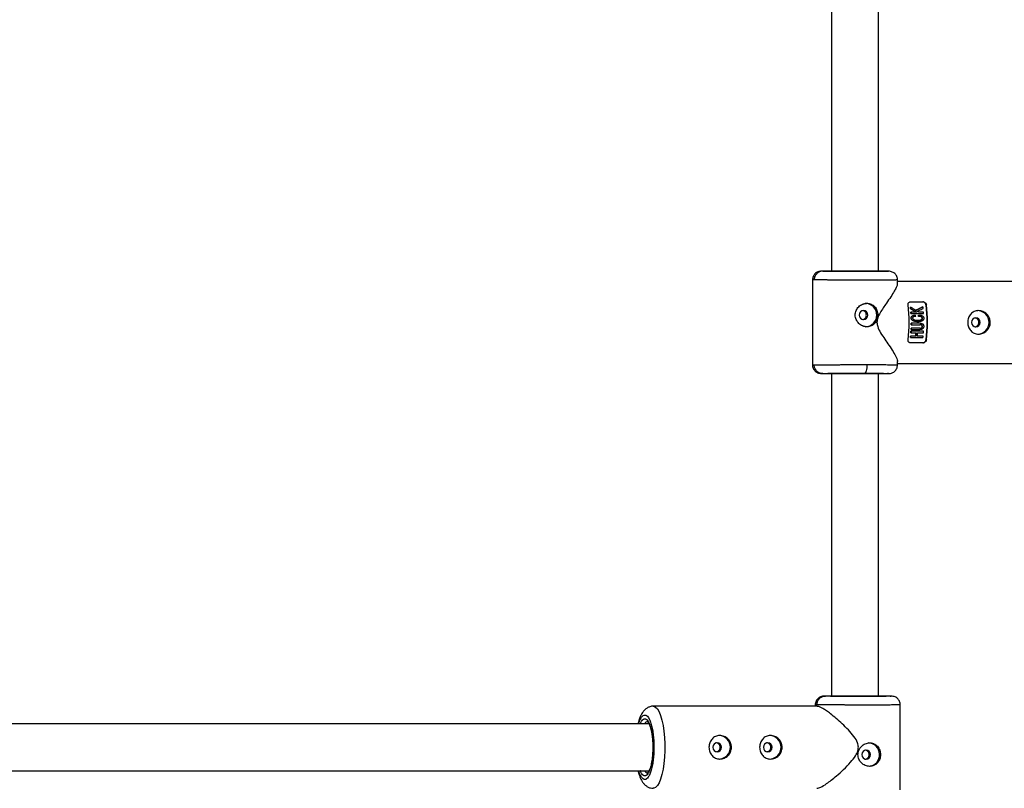
# Model space of a CAD drawing. Units: millimetres. Extents: x -3972 to 5262, y -5718 to 3703.
# Drawn here: x -1093 to -757, y -159 to 103 of the extents above; entities that cross this region are included whole.
import ezdxf

# ---------------------------------------------------------------- set-up
doc = ezdxf.new("R2010")
doc.units = ezdxf.units.MM

msp = doc.modelspace()

# ---------------------------------------------------------------- linework, layer by layer
at = {"color": 7, "linetype": 'Continuous', "lineweight": 25}
for p, q in [((-816.11, 122.52), (-816.11, 17.48)), ((-800.11, 17.45), (-800.11, 122.55)), ((-819.14, 17.5), (-817.37, 17.5)), ((-798.87, 17.46), (-799.09, 17.46)), ((-798.85, 17.5), (-797.07, 17.5)), ((-822.61, 14.48), (-822.61, -14.48)), ((-793.61, 13.31), (-793.61, 14.48)), ((-738.38, 14), (-793.61, 14)), ((-789.2, 7), (-784.88, 7)), ((-789.17, 5.19), (-789.23, 5.19)), ((-787.24, 3.46), (-789.17, 4.64)), ((-789.11, 4.64), (-789.17, 4.64)), ((-787.18, 3.46), (-789.07, 3.46)), ((-787.46, 4.1), (-785.01, 5.28)), ((-784.78, 3.46), (-786.36, 3.46)), ((-784.95, 5.28), (-785.01, 5.28)), ((-783.77, 6), (-783.9, 6)), ((-789.04, 2.99), (-784.75, 2.99)), ((-788.12, 2.41), (-788.19, 2.41)), ((-787.44, 2.47), (-787.5, 2.47)), ((-786.72, 0.23), (-786.66, 0.23)), ((-786.46, 2.49), (-786.4, 2.49)), ((-786.38, 2.02), (-786.44, 2.02)), ((-784.75, -3.05), (-789.04, -3.05)), ((-789.01, -2.46), (-785.95, -2.46)), ((-785.93, -1.98), (-788.99, -1.98)), ((-788.95, -0.79), (-788.95, -0.31)), ((-785.89, -0.31), (-788.95, -0.31)), ((-788.95, -0.79), (-785.9, -0.79)), ((-789.23, -5.18), (-784.94, -5.18)), ((-787.34, -4.71), (-789.18, -4.71)), ((-789.08, -3.53), (-787.23, -3.53)), ((-784.89, -4.71), (-786.87, -4.71)), ((-786.76, -3.53), (-784.78, -3.53)), ((-783.9, -6), (-783.77, -6)), ((-784.88, -7), (-789.2, -7)), ((-793.61, -14.48), (-793.61, -13.4)), ((-793.61, -14), (-738.38, -14)), ((-819.14, -17.5), (-817.42, -17.5)), ((-816.11, -17.48), (-816.11, -127.5)), ((-800.11, -127.56), (-800.11, -17.45)), ((-798.8, -17.5), (-797.07, -17.5)), ((-816.44, -127.5), (-818.22, -127.5)), ((-797.95, -127.54), (-798.16, -127.54)), ((-796.15, -127.5), (-797.92, -127.5)), ((-821.68, -130.52), (-821.68, -131)), ((-792.68, -159.48), (-792.68, -130.52)), ((-821.01, -131), (-876.91, -131)), ((-878.35, -137), (-1099.45, -137)), ((-1099.45, -153), (-878.36, -153))]:
    msp.add_line(p, q, dxfattribs=at)
at = {"color": 7, "linetype": 'Continuous', "lineweight": 25, "flags": 128}
for points in [[(-805.21, 4.05), (-805.78, 3.93), (-806.27, 3.6), (-806.59, 3.09), (-806.7, 2.5), (-806.59, 1.91), (-806.27, 1.4), (-805.78, 1.07), (-805.21, 0.95), (-804.64, 1.07), (-804.16, 1.4), (-803.84, 1.91), (-803.73, 2.5), (-803.84, 3.09), (-804.16, 3.6), (-804.64, 3.93), (-805.21, 4.05)], [(-786.72, 0.27), (-787.19, 0.25), (-787.93, 0.37), (-788.62, 0.72), (-788.83, 0.94), (-788.96, 1.23), (-788.99, 1.51), (-788.95, 1.77), (-788.82, 2), (-788.5, 2.27), (-788.09, 2.43), (-787.87, 2.47), (-787.5, 2.47), (-787.5, 2.47)], [(-786.76, 0.72), (-786.75, 0.72), (-785.9, 0.78), (-785.5, 0.93), (-785.31, 1.06), (-785.24, 1.14), (-785.2, 1.22), (-785.17, 1.33), (-785.17, 1.44), (-785.19, 1.55), (-785.24, 1.65), (-785.4, 1.8), (-785.59, 1.91), (-786.44, 2.02), (-786.44, 2.02)], [(-765.42, 0), (-765.54, 0.59), (-765.86, 1.1), (-766.34, 1.43), (-766.91, 1.55), (-767.48, 1.43), (-767.96, 1.1), (-768.28, 0.59), (-768.4, 0), (-768.28, -0.59), (-767.96, -1.1), (-767.48, -1.43), (-766.91, -1.55), (-766.34, -1.43), (-765.86, -1.1), (-765.54, -0.59), (-765.42, 0)], [(-804.03, -14.42), (-804.05, -15), (-804.1, -15.56), (-804.17, -16.08), (-804.28, -16.53), (-804.4, -16.91), (-804.55, -17.19), (-804.71, -17.36), (-804.87, -17.42)], [(-856.64, -145), (-856.53, -145.59), (-856.2, -146.09), (-855.72, -146.43), (-855.15, -146.55), (-854.58, -146.43), (-854.1, -146.09), (-853.78, -145.59), (-853.66, -145), (-853.78, -144.41), (-854.1, -143.9), (-854.58, -143.57), (-855.15, -143.45), (-855.72, -143.57), (-856.2, -143.9), (-856.53, -144.41), (-856.64, -145)], [(-839.36, -145), (-839.25, -145.59), (-838.93, -146.09), (-838.45, -146.43), (-837.88, -146.55), (-837.31, -146.43), (-836.83, -146.09), (-836.5, -145.59), (-836.39, -145), (-836.5, -144.41), (-836.83, -143.9), (-837.31, -143.57), (-837.88, -143.45), (-838.45, -143.57), (-838.93, -143.9), (-839.25, -144.41), (-839.36, -145)], [(-804.29, -149.05), (-803.72, -148.93), (-803.24, -148.59), (-802.91, -148.09), (-802.8, -147.5), (-802.91, -146.91), (-803.24, -146.4), (-803.72, -146.07), (-804.29, -145.95), (-804.86, -146.07), (-805.34, -146.4), (-805.66, -146.91), (-805.78, -147.5), (-805.66, -148.09), (-805.34, -148.59), (-804.86, -148.93), (-804.29, -149.05)]]:
    msp.add_lwpolyline(points, dxfattribs=at)
at = {"color": 8, "linetype": 'Continuous', "lineweight": 25, "flags": 128}
msp.add_lwpolyline([(-876.91, -131), (-876.75, -131.01), (-876.12, -131.28), (-875.51, -131.91), (-874.94, -132.87), (-874.42, -134.15), (-873.96, -135.71), (-873.58, -137.52), (-873.29, -139.51), (-873.09, -141.65), (-872.99, -143.87), (-872.99, -146.12), (-873.09, -148.35), (-873.29, -150.49), (-873.58, -152.48), (-873.96, -154.28), (-874.42, -155.84), (-874.94, -157.12), (-875.51, -158.09), (-876.12, -158.72), (-876.75, -158.99), (-876.92, -159)], dxfattribs=at)
at = {"color": 7, "linetype": 'Continuous', "lineweight": 25}
for centre, radius, start, end in [((0, 0), 3330, 58.29016, 192.43542), ((-804.65, 2.5), 4, 271.746, 88.254), ((-836.85, 0), 47.23, 352.7009, 7.2991), ((-828.88, 0.59), 39.91, 5.8174, 6.6221), ((-833.63, 0.17), 44.68, 3.6177, 4.228), ((-829.22, 0), 45.72, 352.4588, 7.5412), ((-830.61, 0), 47.23, 352.7009, 7.2991), ((-766.34, 0), 4, 271.746, 88.254), ((-832.95, 0.06), 46.56, 2.4142, 2.9991), ((-833.47, -0.18), 44.52, 355.6823, 356.2948), ((-835.56, -0.05), 46.61, 357.0436, 357.6279), ((-828.79, -0.6), 39.82, 353.3974, 354.0845), ((-829.53, -0.35), 42.35, 354.0932, 355.6912), ((-854.58, -145), 4, 271.7215, 88.2785), ((-837.31, -145), 4, 271.7215, 88.2785), ((-803.73, -147.5), 4.01, 275.743, 88.1833)]:
    msp.add_arc(centre, radius, start, end, dxfattribs=at)
at = {"color": 8, "linetype": 'Continuous', "lineweight": 25}
for centre, radius, start, end in [((-878.7, -137.46), 1.22, 94.623, 157.8792), ((-878.68, -152.52), 1.24, 202.7006, 262.4305)]:
    msp.add_arc(centre, radius, start, end, dxfattribs=at)
at = {"color": 7, "linetype": 'Continuous', "lineweight": 25}
for points, knots in [([(-819.15, 17.5), (-819.61, 17.47), (-820.28, 17.43), (-820.99, 17.16), (-821.43, 16.88), (-821.76, 16.57), (-821.98, 16.32), (-822.17, 16.04), (-822.38, 15.63), (-822.57, 15.1), (-822.6, 14.69), (-822.61, 14.48)], [0, 0, 0, 0, 0.347518, 0.497626, 0.616878, 0.667277, 0.714607, 0.760939, 0.807626, 0.903386, 1, 1, 1, 1]), ([(-819.14, 17.5), (-819.2, 17.5), (-819.31, 17.5), (-819.49, 17.48), (-819.67, 17.45), (-819.85, 17.41), (-820.04, 17.35), (-820.24, 17.28), (-820.43, 17.19), (-820.63, 17.08), (-820.82, 16.94), (-821.01, 16.79), (-821.21, 16.6), (-821.41, 16.36), (-821.6, 16.07), (-821.76, 15.77), (-821.88, 15.45), (-821.97, 15.13), (-822.02, 14.81), (-822.02, 14.6), (-822.02, 14.5)], [0, 0, 0, 0, 0.036535, 0.074888, 0.115082, 0.157126, 0.201012, 0.246712, 0.294177, 0.343331, 0.394074, 0.446277, 0.499783, 0.575065, 0.649826, 0.723565, 0.795823, 0.866195, 0.934343, 1, 1, 1, 1]), ([(-797.07, 17.5), (-796.65, 17.49), (-796.51, 17.48), (-796.83, 17.46), (-797.29, 17.45), (-798.73, 17.44), (-799.72, 17.43), (-802.06, 17.42), (-803.42, 17.42), (-806.32, 17.42), (-807.85, 17.42), (-810.84, 17.43), (-812.31, 17.44), (-814.95, 17.45), (-816.13, 17.46), (-818.02, 17.48), (-818.72, 17.49), (-819.14, 17.5)], [0, 0, 0, 0, 0.125, 0.125, 0.25, 0.25, 0.375, 0.375, 0.5, 0.5, 0.625, 0.625, 0.75, 0.75, 0.875, 0.875, 1, 1, 1, 1]), ([(-817.37, 17.5), (-817.01, 17.49), (-816.42, 17.48), (-814.83, 17.47), (-813.85, 17.46), (-811.63, 17.45), (-810.4, 17.44), (-807.89, 17.43), (-806.61, 17.43), (-805.4, 17.43)], [0, 0, 0, 0, 0.25, 0.25, 0.5, 0.5, 0.75, 0.75, 1, 1, 1, 1]), ([(-805.4, 17.43), (-804.84, 17.43), (-803.69, 17.43), (-802.12, 17.44), (-800.72, 17.44), (-799.66, 17.45), (-799.25, 17.46), (-799.09, 17.46)], [0, 0, 0, 0, 0.195817, 0.403374, 0.61957, 0.840358, 1, 1, 1, 1]), ([(-798.85, 17.5), (-799.04, 17.5), (-799.34, 17.49), (-799.89, 17.48), (-800.11, 17.48)], [0, 0, 0, 0, 0.606743, 1, 1, 1, 1]), ([(-793.61, 14.48), (-793.62, 14.67), (-793.64, 15.07), (-793.84, 15.68), (-794.16, 16.26), (-794.76, 16.9), (-795.68, 17.38), (-796.6, 17.46), (-797.07, 17.5)], [0, 0, 0, 0, 0.090345, 0.184027, 0.284748, 0.402983, 0.68912, 1, 1, 1, 1]), ([(-804.03, 14.42), (-804.15, 14.42), (-804.39, 14.42), (-804.75, 14.42), (-805.12, 14.42), (-805.49, 14.42), (-805.86, 14.42), (-806.24, 14.42), (-806.62, 14.42), (-807, 14.42), (-807.38, 14.42), (-807.76, 14.42), (-808.15, 14.42), (-808.54, 14.42), (-808.93, 14.42), (-809.32, 14.43), (-809.71, 14.43), (-810.1, 14.43), (-810.49, 14.43), (-810.88, 14.43), (-811.27, 14.43), (-811.66, 14.43), (-812.05, 14.43), (-812.44, 14.43), (-812.82, 14.43), (-813.2, 14.44), (-813.58, 14.44), (-813.96, 14.44), (-814.33, 14.44), (-814.7, 14.44), (-815.07, 14.44), (-815.44, 14.44), (-815.81, 14.45), (-816.2, 14.45), (-816.59, 14.45), (-816.99, 14.45), (-817.39, 14.46), (-817.8, 14.46), (-818.21, 14.46), (-818.62, 14.46), (-819.02, 14.47), (-819.42, 14.47), (-819.81, 14.47), (-820.19, 14.48), (-820.55, 14.48), (-820.9, 14.48), (-821.22, 14.49), (-821.52, 14.49), (-821.79, 14.5), (-821.95, 14.5), (-822.02, 14.5)], [0, 0, 0, 0, 0.0163296, 0.0327244, 0.0491843, 0.0657094, 0.0822996, 0.0989549, 0.1156754, 0.1324611, 0.1493119, 0.1662279, 0.183209, 0.2002552, 0.2173666, 0.2345431, 0.2517848, 0.2690917, 0.2864637, 0.3039008, 0.3214031, 0.3389706, 0.3566032, 0.3743009, 0.3920639, 0.4098919, 0.4277851, 0.4457435, 0.463767, 0.4818557, 0.5000095, 0.5183647, 0.5376044, 0.5577287, 0.5787374, 0.6006306, 0.6234083, 0.6470704, 0.6716171, 0.6970481, 0.7233636, 0.7505635, 0.7786478, 0.8076165, 0.8374695, 0.868207, 0.8998287, 0.9323348, 0.9657253, 1, 1, 1, 1]), ([(-793.7, 13.31), (-793.68, 13.17), (-793.63, 12.84), (-794.06, 11.87), (-794.77, 10.52), (-795.9, 8.73), (-797.56, 6.31), (-799.22, 3.94), (-800.38, 1.69), (-800.72, 0.03), (-800.37, -1.79), (-799.32, -3.71), (-797.94, -5.78), (-796.44, -7.93), (-795.05, -10.04), (-794.14, -11.67), (-793.68, -12.78), (-793.63, -13.19), (-793.61, -13.4)], [0, 0, 0, 0, 0.039975, 0.096137, 0.153912, 0.230675, 0.309604, 0.4151, 0.462178, 0.499645, 0.535, 0.59361, 0.663206, 0.734176, 0.817653, 0.904276, 0.952257, 1, 1, 1, 1]), ([(-790.01, 6), (-790.03, 6.13), (-790.02, 6.25), (-789.96, 6.49), (-789.92, 6.59), (-789.77, 6.78), (-789.68, 6.86), (-789.46, 6.97), (-789.33, 7), (-789.2, 7)], [0, 0, 0, 0, 0.25, 0.25, 0.5, 0.5, 0.75, 0.75, 1, 1, 1, 1]), ([(-783.9, 6), (-783.91, 6.13), (-783.95, 6.25), (-784.08, 6.48), (-784.16, 6.59), (-784.36, 6.78), (-784.48, 6.86), (-784.73, 6.97), (-784.87, 7), (-785.01, 7)], [0, 0, 0, 0, 0.25, 0.25, 0.5, 0.5, 0.75, 0.75, 1, 1, 1, 1]), ([(-784.88, 7), (-784.74, 7), (-784.61, 6.97), (-784.35, 6.86), (-784.23, 6.78), (-784.03, 6.59), (-783.95, 6.49), (-783.83, 6.25), (-783.79, 6.13), (-783.77, 6)], [0, 0, 0, 0, 0.25, 0.25, 0.5, 0.5, 0.75, 0.75, 1, 1, 1, 1]), ([(-804.03, -1.5), (-804.1, -1.5), (-804.22, -1.5), (-804.41, -1.48), (-804.6, -1.46), (-804.79, -1.42), (-804.98, -1.38), (-805.16, -1.33), (-805.35, -1.27), (-805.71, -1.12), (-806.23, -0.85), (-806.84, -0.35), (-807.35, 0.26), (-807.74, 0.95), (-807.98, 1.71), (-808.06, 2.5), (-807.98, 3.29), (-807.74, 4.04), (-807.36, 4.74), (-806.84, 5.34), (-806.23, 5.85), (-805.65, 6.16), (-805.17, 6.33), (-804.79, 6.43), (-804.41, 6.49), (-804.16, 6.5), (-804.03, 6.5)], [0, 0, 0, 0, 0.0157292, 0.0313576, 0.0469228, 0.0624627, 0.0780158, 0.0936201, 0.1093134, 0.125133, 0.1875061, 0.2500167, 0.3126861, 0.3749455, 0.4375708, 0.4998712, 0.562165, 0.6248299, 0.6871436, 0.7498766, 0.8124326, 0.8748592, 0.9063731, 0.9375317, 0.9686388, 1, 1, 1, 1]), ([(-805.44, 1), (-805.32, 1.01), (-805.02, 1.06), (-804.61, 1.38), (-804.3, 1.89), (-804.19, 2.5), (-804.3, 3.11), (-804.61, 3.62), (-805.02, 3.94), (-805.33, 3.99), (-805.44, 4)], [0, 0, 0, 0, 0.081885, 0.221258, 0.36061, 0.499969, 0.639237, 0.778471, 0.917666, 1, 1, 1, 1]), ([(-804.03, 6.5), (-803.78, 6.5), (-803.53, 6.47), (-803.05, 6.37), (-802.81, 6.29), (-802.36, 6.09), (-802.15, 5.97), (-801.75, 5.68), (-801.56, 5.51), (-801.23, 5.14), (-801.08, 4.94), (-800.82, 4.51), (-800.71, 4.28), (-800.53, 3.8), (-800.47, 3.54), (-800.38, 3.03), (-800.35, 2.77), (-800.35, 2.24), (-800.38, 1.98), (-800.47, 1.46), (-800.53, 1.21), (-800.71, 0.73), (-800.82, 0.49), (-801.08, 0.06), (-801.23, -0.14), (-801.56, -0.51), (-801.74, -0.68), (-802.14, -0.97), (-802.36, -1.09), (-802.8, -1.29), (-803.04, -1.37), (-803.53, -1.47), (-803.78, -1.5), (-804.03, -1.5)], [0, 0, 0, 0, 0.0625, 0.0625, 0.125, 0.125, 0.1875, 0.1875, 0.25, 0.25, 0.3125, 0.3125, 0.375, 0.375, 0.4375, 0.4375, 0.5, 0.5, 0.5625, 0.5625, 0.625, 0.625, 0.6875, 0.6875, 0.75, 0.75, 0.8125, 0.8125, 0.875, 0.875, 0.9375, 0.9375, 1, 1, 1, 1]), ([(-787.4, 4.1), (-787.56, 4.2), (-787.86, 4.38), (-788.31, 4.66), (-788.74, 4.93), (-789.03, 5.11), (-789.17, 5.19)], [0, 0, 0, 0, 0.259298, 0.512395, 0.759295, 1, 1, 1, 1]), ([(-789.11, 4.64), (-788.96, 4.54), (-788.65, 4.35), (-788.17, 4.06), (-787.68, 3.77), (-787.35, 3.56), (-787.18, 3.46)], [0, 0, 0, 0, 0.239114, 0.485484, 0.739112, 1, 1, 1, 1]), ([(-784.95, 5.28), (-785.14, 5.18), (-785.54, 4.99), (-786.14, 4.7), (-786.77, 4.4), (-787.19, 4.2), (-787.4, 4.1)], [0, 0, 0, 0, 0.239643, 0.486189, 0.73964, 1, 1, 1, 1]), ([(-786.91, 3.79), (-786.68, 3.9), (-786.22, 4.11), (-785.55, 4.43), (-785.11, 4.64), (-784.89, 4.74)], [0, 0, 0, 0, 0.343738, 0.677071, 1, 1, 1, 1]), ([(-769.67, 0), (-769.67, 0.27), (-769.64, 0.53), (-769.55, 1.04), (-769.49, 1.29), (-769.31, 1.78), (-769.2, 2.01), (-768.94, 2.44), (-768.79, 2.65), (-768.46, 3.01), (-768.28, 3.18), (-767.88, 3.47), (-767.67, 3.59), (-767.22, 3.79), (-766.98, 3.87), (-766.5, 3.97), (-766.25, 4), (-765.74, 4), (-765.49, 3.97), (-764.98, 3.87), (-764.74, 3.8), (-764.26, 3.59), (-764.02, 3.47), (-763.59, 3.18), (-763.38, 3.01), (-763.01, 2.65), (-762.84, 2.45), (-762.54, 2.01), (-762.41, 1.78), (-762.2, 1.3), (-762.13, 1.05), (-762.02, 0.53), (-761.99, 0.27), (-761.99, -0.27), (-762.02, -0.53), (-762.12, -1.04), (-762.2, -1.29), (-762.41, -1.78), (-762.54, -2.01), (-762.84, -2.44), (-763.01, -2.65), (-763.38, -3.01), (-763.58, -3.18), (-764.02, -3.47), (-764.25, -3.59), (-764.73, -3.79), (-764.98, -3.87), (-765.48, -3.97), (-765.74, -4), (-766.24, -4), (-766.49, -3.97), (-766.98, -3.87), (-767.21, -3.8), (-767.66, -3.59), (-767.88, -3.47), (-768.27, -3.18), (-768.46, -3.01), (-768.79, -2.65), (-768.94, -2.44), (-769.2, -2.01), (-769.31, -1.78), (-769.48, -1.3), (-769.55, -1.05), (-769.64, -0.53), (-769.67, -0.27), (-769.67, 0)], [0, 0, 0, 0, 0.03125, 0.03125, 0.0625, 0.0625, 0.09375, 0.09375, 0.125, 0.125, 0.15625, 0.15625, 0.1875, 0.1875, 0.21875, 0.21875, 0.25, 0.25, 0.28125, 0.28125, 0.3125, 0.3125, 0.34375, 0.34375, 0.375, 0.375, 0.40625, 0.40625, 0.4375, 0.4375, 0.46875, 0.46875, 0.5, 0.5, 0.53125, 0.53125, 0.5625, 0.5625, 0.59375, 0.59375, 0.625, 0.625, 0.65625, 0.65625, 0.6875, 0.6875, 0.71875, 0.71875, 0.75, 0.75, 0.78125, 0.78125, 0.8125, 0.8125, 0.84375, 0.84375, 0.875, 0.875, 0.90625, 0.90625, 0.9375, 0.9375, 0.96875, 0.96875, 1, 1, 1, 1]), ([(-786.4, 2.49), (-786.29, 2.49), (-786.09, 2.48), (-785.81, 2.45), (-785.52, 2.4), (-785.24, 2.29), (-785, 2.11), (-784.83, 1.94), (-784.71, 1.77), (-784.66, 1.58), (-784.64, 1.4), (-784.66, 1.22), (-784.71, 1.03), (-784.81, 0.85), (-784.98, 0.67), (-785.2, 0.51), (-785.47, 0.38), (-785.79, 0.29), (-786.19, 0.24), (-786.67, 0.23), (-787.15, 0.24), (-787.55, 0.29), (-787.91, 0.37), (-788.24, 0.5), (-788.53, 0.67), (-788.73, 0.86), (-788.87, 1.09), (-788.94, 1.37), (-788.93, 1.65), (-788.85, 1.87), (-788.73, 2.04), (-788.6, 2.16), (-788.46, 2.26), (-788.33, 2.34), (-788.18, 2.4), (-788, 2.45), (-787.75, 2.48), (-787.55, 2.47), (-787.44, 2.47)], [0, 0, 0, 0, 0.034217, 0.062563, 0.085494, 0.124931, 0.152763, 0.174932, 0.196263, 0.215046, 0.232903, 0.250252, 0.269215, 0.290019, 0.313848, 0.341769, 0.375455, 0.404329, 0.445289, 0.500419, 0.552894, 0.594475, 0.625219, 0.667458, 0.700891, 0.727936, 0.75032, 0.780205, 0.812871, 0.831736, 0.852108, 0.875418, 0.887278, 0.906679, 0.923268, 0.937937, 0.965678, 1, 1, 1, 1]), ([(-787.42, 2.02), (-787.5, 2.02), (-787.64, 2.02), (-787.88, 2), (-788.08, 1.94), (-788.24, 1.86), (-788.35, 1.78), (-788.44, 1.67), (-788.48, 1.51), (-788.47, 1.35), (-788.42, 1.21), (-788.32, 1.08), (-788.16, 0.97), (-787.93, 0.86), (-787.62, 0.77), (-787.19, 0.73), (-786.7, 0.72), (-786.22, 0.73), (-785.83, 0.78), (-785.55, 0.86), (-785.36, 0.97), (-785.22, 1.08), (-785.13, 1.23), (-785.1, 1.4), (-785.13, 1.59), (-785.29, 1.78), (-785.48, 1.9), (-785.69, 1.97), (-785.89, 2), (-786.13, 2.02), (-786.29, 2.02), (-786.38, 2.02)], [0, 0, 0, 0, 0.035001, 0.062816, 0.103539, 0.125529, 0.142233, 0.163563, 0.188287, 0.210053, 0.230637, 0.251186, 0.278932, 0.313472, 0.358639, 0.421223, 0.500621, 0.575719, 0.63217, 0.672385, 0.703352, 0.728646, 0.750079, 0.775781, 0.80054, 0.829654, 0.874831, 0.897314, 0.926178, 0.962147, 1, 1, 1, 1]), ([(-765.83, 0), (-765.86, 0.2), (-765.9, 0.61), (-766.26, 1.12), (-766.7, 1.44), (-767.02, 1.49), (-767.14, 1.5)], [0, 0, 0, 0, 0.276527, 0.552937, 0.829234, 1, 1, 1, 1]), ([(-785.99, -1.98), (-785.9, -1.98), (-785.8, -1.98), (-785.62, -1.95), (-785.53, -1.92), (-785.37, -1.82), (-785.29, -1.75), (-785.2, -1.58), (-785.17, -1.48), (-785.17, -1.29), (-785.19, -1.19), (-785.27, -1.02), (-785.34, -0.95), (-785.5, -0.85), (-785.59, -0.82), (-785.77, -0.79), (-785.86, -0.79), (-785.96, -0.79)], [0, 0, 0, 0, 0.125, 0.125, 0.25, 0.25, 0.375, 0.375, 0.5, 0.5, 0.625, 0.625, 0.75, 0.75, 0.875, 0.875, 1, 1, 1, 1]), ([(-785.89, -0.31), (-785.82, -0.31), (-785.69, -0.31), (-785.51, -0.33), (-785.37, -0.36), (-785.26, -0.4), (-785.17, -0.45), (-785.08, -0.49), (-784.96, -0.58), (-784.83, -0.71), (-784.72, -0.92), (-784.67, -1.15), (-784.66, -1.37), (-784.68, -1.61), (-784.74, -1.84), (-784.87, -2.06), (-785.06, -2.24), (-785.28, -2.36), (-785.5, -2.42), (-785.72, -2.45), (-785.87, -2.46), (-785.95, -2.46)], [0, 0, 0, 0, 0.06041, 0.107016, 0.144056, 0.174948, 0.202098, 0.227004, 0.250544, 0.319892, 0.37569, 0.436154, 0.501078, 0.548445, 0.626266, 0.680192, 0.751441, 0.821699, 0.875892, 0.932091, 1, 1, 1, 1]), ([(-785.93, -1.98), (-785.83, -1.98), (-785.64, -1.98), (-785.41, -1.89), (-785.27, -1.77), (-785.18, -1.66), (-785.14, -1.56), (-785.12, -1.47), (-785.11, -1.33), (-785.14, -1.1), (-785.31, -0.92), (-785.5, -0.83), (-785.68, -0.79), (-785.82, -0.79), (-785.9, -0.79)], [0, 0, 0, 0, 0.141156, 0.249687, 0.32392, 0.379059, 0.425365, 0.46577, 0.50053, 0.611143, 0.749562, 0.811913, 0.89267, 1, 1, 1, 1]), ([(-767.13, -1.5), (-767.01, -1.49), (-766.7, -1.44), (-766.26, -1.12), (-765.9, -0.61), (-765.86, -0.2), (-765.83, 0)], [0, 0, 0, 0, 0.167732, 0.445035, 0.722444, 1, 1, 1, 1]), ([(-789.2, -7), (-789.33, -7), (-789.46, -6.97), (-789.68, -6.86), (-789.77, -6.78), (-789.91, -6.59), (-789.96, -6.49), (-790.02, -6.25), (-790.03, -6.13), (-790.01, -6)], [0, 0, 0, 0, 0.25, 0.25, 0.5, 0.5, 0.75, 0.75, 1, 1, 1, 1]), ([(-785.01, -7), (-784.87, -7), (-784.73, -6.97), (-784.48, -6.86), (-784.36, -6.78), (-784.16, -6.59), (-784.08, -6.48), (-783.95, -6.25), (-783.91, -6.13), (-783.9, -6)], [0, 0, 0, 0, 0.25, 0.25, 0.5, 0.5, 0.75, 0.75, 1, 1, 1, 1]), ([(-783.77, -6), (-783.79, -6.13), (-783.83, -6.25), (-783.95, -6.49), (-784.03, -6.59), (-784.23, -6.78), (-784.35, -6.86), (-784.61, -6.97), (-784.74, -7), (-784.88, -7)], [0, 0, 0, 0, 0.25, 0.25, 0.5, 0.5, 0.75, 0.75, 1, 1, 1, 1]), ([(-822.61, -14.48), (-822.6, -14.67), (-822.58, -15.07), (-822.38, -15.67), (-822.06, -16.25), (-821.47, -16.89), (-820.55, -17.38), (-819.65, -17.46), (-819.18, -17.5)], [0, 0, 0, 0, 0.091171, 0.185834, 0.28743, 0.405959, 0.691137, 1, 1, 1, 1]), ([(-822.02, -14.5), (-821.99, -14.5), (-821.92, -14.5), (-821.8, -14.5), (-821.67, -14.49), (-821.54, -14.49), (-821.41, -14.49), (-821.26, -14.49), (-821.11, -14.49), (-820.96, -14.48), (-820.8, -14.48), (-820.63, -14.48), (-820.47, -14.48), (-820.29, -14.48), (-820.12, -14.48), (-819.94, -14.47), (-819.76, -14.47), (-819.57, -14.47), (-819.39, -14.47), (-819.2, -14.47), (-819.01, -14.47), (-818.82, -14.46), (-818.62, -14.46), (-818.43, -14.46), (-818.24, -14.46), (-818.04, -14.46), (-817.85, -14.46), (-817.65, -14.46), (-817.46, -14.46), (-817.27, -14.45), (-817.07, -14.45), (-816.88, -14.45), (-816.69, -14.45), (-816.5, -14.45), (-816.32, -14.45), (-816.13, -14.45), (-815.95, -14.45), (-815.77, -14.45), (-815.59, -14.45), (-815.41, -14.44), (-815.24, -14.44), (-814.89, -14.44), (-814.36, -14.44), (-813.64, -14.44), (-812.9, -14.43), (-812.16, -14.43), (-811.41, -14.43), (-810.65, -14.43), (-809.89, -14.43), (-809.14, -14.42), (-808.38, -14.42), (-807.64, -14.42), (-806.9, -14.42), (-806.16, -14.42), (-805.44, -14.42), (-804.73, -14.42), (-804.26, -14.42), (-804.03, -14.42)], [0, 0, 0, 0, 0.016392, 0.032585, 0.048578, 0.064372, 0.079966, 0.095361, 0.110556, 0.125551, 0.140347, 0.154943, 0.16934, 0.183537, 0.197534, 0.211332, 0.224931, 0.238329, 0.251528, 0.264528, 0.277328, 0.289929, 0.30233, 0.314531, 0.326533, 0.338335, 0.349937, 0.36134, 0.372544, 0.383548, 0.394352, 0.404957, 0.415362, 0.425567, 0.435573, 0.44538, 0.454986, 0.464394, 0.473601, 0.482609, 0.491418, 0.500027, 0.535062, 0.569854, 0.604403, 0.638708, 0.67277, 0.706589, 0.740164, 0.773495, 0.806583, 0.839428, 0.872029, 0.904387, 0.936501, 0.968372, 1, 1, 1, 1]), ([(-819.14, -17.5), (-819.2, -17.5), (-819.31, -17.5), (-819.49, -17.48), (-819.67, -17.45), (-819.85, -17.41), (-820.04, -17.35), (-820.24, -17.28), (-820.43, -17.19), (-820.63, -17.08), (-820.82, -16.94), (-821.01, -16.79), (-821.21, -16.6), (-821.41, -16.36), (-821.6, -16.07), (-821.76, -15.77), (-821.88, -15.45), (-821.97, -15.13), (-822.02, -14.81), (-822.02, -14.6), (-822.02, -14.5)], [0, 0, 0, 0, 0.036539, 0.074897, 0.115098, 0.15715, 0.201044, 0.246755, 0.294231, 0.343397, 0.394153, 0.44637, 0.499892, 0.575157, 0.649902, 0.723625, 0.795867, 0.866224, 0.934357, 1, 1, 1, 1]), ([(-797.04, -17.5), (-796.58, -17.47), (-795.92, -17.43), (-795.21, -17.15), (-794.77, -16.87), (-794.44, -16.56), (-794.23, -16.3), (-794.04, -16.03), (-793.83, -15.63), (-793.65, -15.1), (-793.62, -14.68), (-793.61, -14.48)], [0, 0, 0, 0, 0.345523, 0.4949377, 0.6140532, 0.6647292, 0.7124764, 0.7592741, 0.8064065, 0.9028797, 1, 1, 1, 1]), ([(-819.14, -17.5), (-818.72, -17.49), (-818.02, -17.48), (-816.13, -17.46), (-814.95, -17.45), (-812.31, -17.44), (-810.84, -17.43), (-807.85, -17.42), (-806.32, -17.42), (-804.87, -17.42)], [0, 0, 0, 0, 0.25, 0.25, 0.5, 0.5, 0.75, 0.75, 1, 1, 1, 1]), ([(-798.52, -17.47), (-798.6, -17.47), (-798.78, -17.46), (-799.54, -17.45), (-800.66, -17.44), (-802.08, -17.44), (-803.67, -17.43), (-805.36, -17.43), (-807.15, -17.43), (-809.03, -17.44), (-810.96, -17.44), (-812.8, -17.45), (-814.45, -17.46), (-815.8, -17.47), (-816.82, -17.49), (-817.23, -17.5), (-817.42, -17.5)], [0, 0, 0, 0, 0.058522, 0.134335, 0.210147, 0.284381, 0.35565, 0.422888, 0.490126, 0.561395, 0.63563, 0.711442, 0.787254, 0.86149, 0.932761, 1, 1, 1, 1]), ([(-804.87, -17.42), (-803.42, -17.42), (-802.06, -17.42), (-799.72, -17.43), (-798.73, -17.44), (-797.29, -17.45), (-796.83, -17.46), (-796.51, -17.48), (-796.65, -17.49), (-797.07, -17.5)], [0, 0, 0, 0, 0.25, 0.25, 0.5, 0.5, 0.75, 0.75, 1, 1, 1, 1]), ([(-818.22, -127.5), (-818.69, -127.53), (-819.35, -127.57), (-820.07, -127.84), (-820.51, -128.12), (-820.84, -128.43), (-821.05, -128.68), (-821.24, -128.96), (-821.46, -129.36), (-821.64, -129.9), (-821.67, -130.31), (-821.68, -130.52)], [0, 0, 0, 0, 0.347518, 0.497626, 0.616878, 0.667277, 0.714607, 0.760939, 0.807626, 0.903386, 1, 1, 1, 1]), ([(-821.1, -130.5), (-821.1, -130.44), (-821.1, -130.32), (-821.08, -130.14), (-821.05, -129.95), (-821.01, -129.76), (-820.96, -129.58), (-820.9, -129.39), (-820.82, -129.21), (-820.73, -129.03), (-820.63, -128.85), (-820.52, -128.69), (-820.39, -128.53), (-820.23, -128.34), (-820.01, -128.14), (-819.74, -127.94), (-819.45, -127.78), (-819.14, -127.65), (-818.83, -127.56), (-818.53, -127.51), (-818.32, -127.5), (-818.22, -127.5)], [0, 0, 0, 0, 0.037987, 0.076853, 0.116555, 0.157041, 0.19825, 0.240113, 0.282553, 0.325486, 0.368822, 0.412466, 0.456316, 0.50027, 0.573803, 0.647401, 0.72057, 0.792831, 0.863742, 0.932909, 1, 1, 1, 1]), ([(-796.15, -127.5), (-795.72, -127.51), (-795.58, -127.52), (-795.9, -127.54), (-796.36, -127.55), (-797.8, -127.56), (-798.79, -127.57), (-801.14, -127.58), (-802.5, -127.58), (-805.39, -127.58), (-806.92, -127.58), (-809.92, -127.57), (-811.38, -127.56), (-814.03, -127.55), (-815.2, -127.54), (-817.09, -127.52), (-817.8, -127.51), (-818.22, -127.5)], [0, 0, 0, 0, 0.125, 0.125, 0.25, 0.25, 0.375, 0.375, 0.5, 0.5, 0.625, 0.625, 0.75, 0.75, 0.875, 0.875, 1, 1, 1, 1]), ([(-816.44, -127.5), (-816.09, -127.51), (-815.49, -127.52), (-813.91, -127.53), (-812.92, -127.54), (-810.71, -127.55), (-809.48, -127.56), (-806.96, -127.56), (-805.68, -127.57), (-804.47, -127.57)], [0, 0, 0, 0, 0.25, 0.25, 0.5, 0.5, 0.75, 0.75, 1, 1, 1, 1]), ([(-804.47, -127.57), (-803.91, -127.57), (-802.77, -127.57), (-801.19, -127.56), (-799.79, -127.56), (-798.73, -127.55), (-798.33, -127.54), (-798.16, -127.54)], [0, 0, 0, 0, 0.195811, 0.403363, 0.619554, 0.840339, 1, 1, 1, 1]), ([(-797.92, -127.5), (-798.12, -127.5), (-798.53, -127.51), (-799.3, -127.52), (-799.92, -127.53), (-800.11, -127.53)], [0, 0, 0, 0, 0.399843, 0.823657, 1, 1, 1, 1]), ([(-792.68, -130.52), (-792.69, -130.33), (-792.72, -129.93), (-792.91, -129.32), (-793.24, -128.74), (-793.83, -128.1), (-794.76, -127.62), (-795.67, -127.54), (-796.15, -127.5)], [0, 0, 0, 0, 0.0903454, 0.1840267, 0.2847485, 0.4029835, 0.6891205, 1, 1, 1, 1]), ([(-876.9, -131), (-876.91, -131), (-877.29, -130.95), (-878.05, -131.14), (-879.04, -131.57), (-879.91, -132.27), (-880.64, -133.18), (-881.23, -134.25), (-881.7, -135.44), (-881.99, -136.35), (-882.11, -136.9), (-882.13, -137)], [0, 0, 0, 0, 0.004495, 0.124502, 0.241289, 0.367819, 0.515017, 0.679008, 0.826914, 0.970063, 1, 1, 1, 1]), ([(-803.11, -130.58), (-803.23, -130.58), (-803.47, -130.58), (-803.83, -130.58), (-804.19, -130.58), (-804.56, -130.58), (-804.94, -130.58), (-805.31, -130.58), (-805.69, -130.58), (-806.07, -130.58), (-806.45, -130.58), (-806.84, -130.58), (-807.23, -130.58), (-807.61, -130.57), (-808, -130.57), (-808.39, -130.57), (-808.78, -130.57), (-809.18, -130.57), (-809.57, -130.57), (-809.96, -130.57), (-810.35, -130.57), (-810.74, -130.57), (-811.12, -130.57), (-811.51, -130.57), (-811.9, -130.56), (-812.28, -130.56), (-812.66, -130.56), (-813.03, -130.56), (-813.41, -130.56), (-813.78, -130.56), (-814.14, -130.56), (-814.51, -130.55), (-814.89, -130.55), (-815.27, -130.55), (-815.66, -130.55), (-816.06, -130.55), (-816.47, -130.54), (-816.88, -130.54), (-817.28, -130.54), (-817.69, -130.53), (-818.1, -130.53), (-818.5, -130.53), (-818.88, -130.53), (-819.26, -130.52), (-819.63, -130.52), (-819.97, -130.51), (-820.3, -130.51), (-820.6, -130.51), (-820.87, -130.5), (-821.02, -130.5), (-821.1, -130.5)], [0, 0, 0, 0, 0.01633, 0.032724, 0.049184, 0.065709, 0.0823, 0.098955, 0.115675, 0.132461, 0.149312, 0.166228, 0.183209, 0.200255, 0.217367, 0.234543, 0.251785, 0.269092, 0.286464, 0.303901, 0.321403, 0.338971, 0.356603, 0.374301, 0.392064, 0.409892, 0.427785, 0.445743, 0.463767, 0.481856, 0.50001, 0.518365, 0.537604, 0.557729, 0.578737, 0.600631, 0.623408, 0.64707, 0.671617, 0.697048, 0.723364, 0.750563, 0.778648, 0.807616, 0.83747, 0.868207, 0.899829, 0.932335, 0.965725, 1, 1, 1, 1]), ([(-806.95, -145), (-807.02, -144.49), (-807.2, -143.15), (-808.55, -141.17), (-810.37, -139.04), (-812.44, -137), (-814.52, -135.13), (-816.34, -133.66), (-817.89, -132.52), (-819.39, -131.58), (-820.59, -130.96), (-820.93, -131.07), (-821.01, -131.1)], [0, 0, 0, 0, 0.0610438, 0.1618632, 0.2810837, 0.4028019, 0.519066, 0.6382589, 0.7225925, 0.8090222, 0.9530633, 1, 1, 1, 1]), ([(-878.89, -136.24), (-878.89, -136.24), (-878.91, -136.23), (-878.79, -136.29), (-878.59, -136.56), (-878.34, -137), (-878.08, -137.61), (-877.83, -138.41), (-877.6, -139.35), (-877.41, -140.42), (-877.27, -141.49), (-877.17, -142.54), (-877.11, -143.67), (-877.07, -145.09), (-877.11, -146.4), (-877.18, -147.57), (-877.27, -148.51), (-877.41, -149.55), (-877.58, -150.54), (-877.79, -151.43), (-878.02, -152.21), (-878.27, -152.83), (-878.5, -153.3), (-878.71, -153.6), (-878.86, -153.75), (-878.88, -153.76), (-878.89, -153.76)], [0, 0, 0, 0, 0.006548, 0.052665, 0.094385, 0.136288, 0.181165, 0.227922, 0.275526, 0.322095, 0.370929, 0.407467, 0.444718, 0.499748, 0.564881, 0.590642, 0.632777, 0.675235, 0.719356, 0.763629, 0.807307, 0.849728, 0.890385, 0.929018, 0.965942, 1, 1, 1, 1]), ([(-857.91, -145), (-857.91, -144.73), (-857.88, -144.47), (-857.79, -143.96), (-857.73, -143.7), (-857.55, -143.22), (-857.44, -142.99), (-857.18, -142.56), (-857.03, -142.35), (-856.7, -141.99), (-856.52, -141.82), (-856.12, -141.53), (-855.91, -141.41), (-855.46, -141.21), (-855.22, -141.13), (-854.74, -141.02), (-854.49, -141), (-853.99, -141), (-853.73, -141.02), (-853.23, -141.13), (-852.98, -141.2), (-852.5, -141.4), (-852.27, -141.53), (-851.83, -141.82), (-851.63, -141.98), (-851.25, -142.35), (-851.08, -142.55), (-850.78, -142.99), (-850.65, -143.22), (-850.45, -143.7), (-850.37, -143.95), (-850.26, -144.47), (-850.23, -144.73), (-850.23, -145.26), (-850.26, -145.52), (-850.36, -146.04), (-850.44, -146.29), (-850.65, -146.78), (-850.78, -147.01), (-851.08, -147.44), (-851.25, -147.64), (-851.62, -148.01), (-851.83, -148.18), (-852.26, -148.47), (-852.49, -148.59), (-852.97, -148.79), (-853.22, -148.87), (-853.73, -148.97), (-853.98, -149), (-854.48, -149), (-854.73, -148.97), (-855.22, -148.87), (-855.45, -148.79), (-855.9, -148.59), (-856.12, -148.47), (-856.51, -148.18), (-856.7, -148.01), (-857.03, -147.64), (-857.18, -147.44), (-857.44, -147.01), (-857.55, -146.78), (-857.73, -146.3), (-857.79, -146.05), (-857.88, -145.53), (-857.91, -145.26), (-857.91, -145)], [0, 0, 0, 0, 0.03125, 0.03125, 0.0625, 0.0625, 0.09375, 0.09375, 0.125, 0.125, 0.15625, 0.15625, 0.1875, 0.1875, 0.21875, 0.21875, 0.25, 0.25, 0.28125, 0.28125, 0.3125, 0.3125, 0.34375, 0.34375, 0.375, 0.375, 0.40625, 0.40625, 0.4375, 0.4375, 0.46875, 0.46875, 0.5, 0.5, 0.53125, 0.53125, 0.5625, 0.5625, 0.59375, 0.59375, 0.625, 0.625, 0.65625, 0.65625, 0.6875, 0.6875, 0.71875, 0.71875, 0.75, 0.75, 0.78125, 0.78125, 0.8125, 0.8125, 0.84375, 0.84375, 0.875, 0.875, 0.90625, 0.90625, 0.9375, 0.9375, 0.96875, 0.96875, 1, 1, 1, 1]), ([(-840.63, -145), (-840.63, -144.73), (-840.61, -144.47), (-840.52, -143.96), (-840.45, -143.7), (-840.27, -143.22), (-840.16, -142.99), (-839.91, -142.56), (-839.76, -142.35), (-839.42, -141.99), (-839.24, -141.82), (-838.84, -141.53), (-838.63, -141.41), (-838.19, -141.21), (-837.95, -141.13), (-837.46, -141.02), (-837.21, -141), (-836.71, -141), (-836.45, -141.02), (-835.95, -141.13), (-835.71, -141.2), (-835.22, -141.4), (-834.99, -141.53), (-834.56, -141.82), (-834.35, -141.98), (-833.98, -142.35), (-833.81, -142.55), (-833.51, -142.99), (-833.38, -143.22), (-833.17, -143.7), (-833.09, -143.95), (-832.98, -144.47), (-832.96, -144.73), (-832.96, -145.26), (-832.98, -145.52), (-833.09, -146.04), (-833.17, -146.29), (-833.38, -146.78), (-833.51, -147.01), (-833.8, -147.44), (-833.98, -147.64), (-834.35, -148.01), (-834.55, -148.18), (-834.99, -148.47), (-835.22, -148.59), (-835.7, -148.79), (-835.95, -148.87), (-836.45, -148.97), (-836.7, -149), (-837.21, -149), (-837.46, -148.97), (-837.95, -148.87), (-838.18, -148.79), (-838.63, -148.59), (-838.84, -148.47), (-839.24, -148.18), (-839.42, -148.01), (-839.76, -147.64), (-839.9, -147.44), (-840.16, -147.01), (-840.27, -146.78), (-840.45, -146.3), (-840.52, -146.05), (-840.61, -145.53), (-840.63, -145.26), (-840.63, -145)], [0, 0, 0, 0, 0.03125, 0.03125, 0.0625, 0.0625, 0.09375, 0.09375, 0.125, 0.125, 0.15625, 0.15625, 0.1875, 0.1875, 0.21875, 0.21875, 0.25, 0.25, 0.28125, 0.28125, 0.3125, 0.3125, 0.34375, 0.34375, 0.375, 0.375, 0.40625, 0.40625, 0.4375, 0.4375, 0.46875, 0.46875, 0.5, 0.5, 0.53125, 0.53125, 0.5625, 0.5625, 0.59375, 0.59375, 0.625, 0.625, 0.65625, 0.65625, 0.6875, 0.6875, 0.71875, 0.71875, 0.75, 0.75, 0.78125, 0.78125, 0.8125, 0.8125, 0.84375, 0.84375, 0.875, 0.875, 0.90625, 0.90625, 0.9375, 0.9375, 0.96875, 0.96875, 1, 1, 1, 1]), ([(-854.07, -145), (-854.09, -144.8), (-854.14, -144.39), (-854.5, -143.87), (-855, -143.55), (-855.41, -143.41), (-855.59, -143.45), (-855.59, -143.45)], [0, 0, 0, 0, 0.249912, 0.499867, 0.749848, 0.99995, 1, 1, 1, 1]), ([(-836.8, -145), (-836.83, -144.8), (-836.87, -144.39), (-837.23, -143.87), (-837.73, -143.55), (-838.14, -143.41), (-838.33, -143.45), (-838.33, -143.45)], [0, 0, 0, 0, 0.249915, 0.499869, 0.749846, 0.999939, 1, 1, 1, 1]), ([(-803.11, -151.5), (-803.36, -151.5), (-803.61, -151.47), (-804.11, -151.37), (-804.37, -151.29), (-804.84, -151.09), (-805.07, -150.97), (-805.51, -150.68), (-805.71, -150.51), (-806.09, -150.14), (-806.26, -149.94), (-806.56, -149.51), (-806.68, -149.28), (-806.89, -148.79), (-806.97, -148.54), (-807.08, -148.02), (-807.1, -147.76), (-807.1, -147.24), (-807.08, -146.97), (-806.97, -146.46), (-806.89, -146.21), (-806.68, -145.72), (-806.56, -145.49), (-806.26, -145.06), (-806.09, -144.86), (-805.71, -144.49), (-805.51, -144.32), (-805.08, -144.03), (-804.84, -143.91), (-804.37, -143.71), (-804.12, -143.63), (-803.62, -143.53), (-803.36, -143.5), (-803.11, -143.5)], [0, 0, 0, 0, 0.0625, 0.0625, 0.125, 0.125, 0.1875, 0.1875, 0.25, 0.25, 0.3125, 0.3125, 0.375, 0.375, 0.4375, 0.4375, 0.5, 0.5, 0.5625, 0.5625, 0.625, 0.625, 0.6875, 0.6875, 0.75, 0.75, 0.8125, 0.8125, 0.875, 0.875, 0.9375, 0.9375, 1, 1, 1, 1]), ([(-803.11, -143.5), (-803.04, -143.5), (-802.92, -143.5), (-802.73, -143.52), (-802.54, -143.54), (-802.36, -143.57), (-802.18, -143.62), (-802, -143.67), (-801.83, -143.73), (-801.49, -143.87), (-801, -144.15), (-800.45, -144.65), (-800, -145.26), (-799.68, -145.95), (-799.47, -146.71), (-799.4, -147.5), (-799.47, -148.29), (-799.68, -149.04), (-799.95, -149.62), (-800.23, -150.04), (-800.55, -150.43), (-801.01, -150.85), (-801.54, -151.15), (-802, -151.33), (-802.36, -151.43), (-802.73, -151.49), (-802.98, -151.49), (-803.11, -151.5)], [0, 0, 0, 0, 0.015744, 0.031387, 0.046967, 0.062521, 0.078088, 0.093707, 0.109415, 0.12525, 0.187658, 0.250203, 0.312833, 0.375054, 0.43762, 0.499862, 0.562163, 0.624836, 0.687412, 0.718688, 0.750043, 0.812589, 0.875006, 0.906482, 0.937605, 0.968676, 1, 1, 1, 1]), ([(-855.36, -146.5), (-855.25, -146.49), (-854.93, -146.44), (-854.5, -146.12), (-854.14, -145.61), (-854.09, -145.2), (-854.07, -145)], [0, 0, 0, 0, 0.166656, 0.444813, 0.722576, 1, 1, 1, 1]), ([(-838.1, -146.5), (-837.98, -146.48), (-837.67, -146.44), (-837.23, -146.12), (-836.87, -145.61), (-836.83, -145.2), (-836.8, -145)], [0, 0, 0, 0, 0.164986, 0.443687, 0.722012, 1, 1, 1, 1]), ([(-821.1, -158.99), (-820.7, -158.91), (-819.89, -158.74), (-818.04, -157.59), (-816.19, -156.23), (-814.23, -154.62), (-811.99, -152.58), (-809.75, -150.28), (-808.07, -148.17), (-807.1, -146.43), (-806.99, -145.41), (-806.95, -145)], [0, 0, 0, 0, 0.140256, 0.279806, 0.381145, 0.485379, 0.623296, 0.765134, 0.876581, 0.950702, 1, 1, 1, 1]), ([(-804.74, -149.05), (-804.55, -149.02), (-804.16, -148.98), (-803.68, -148.62), (-803.37, -148.11), (-803.26, -147.5), (-803.37, -146.89), (-803.69, -146.38), (-804.1, -146.05), (-804.41, -146.01), (-804.53, -145.99)], [0, 0, 0, 0, 0.131251, 0.262806, 0.393871, 0.524934, 0.656138, 0.787454, 0.918612, 1, 1, 1, 1]), ([(-882.14, -153), (-882.04, -153.37), (-881.84, -154.13), (-881.46, -155.19), (-880.99, -156.2), (-880.43, -157.11), (-879.73, -157.89), (-878.89, -158.5), (-877.95, -158.92), (-877.27, -158.97), (-876.94, -158.99)], [0, 0, 0, 0, 0.120765, 0.253761, 0.39, 0.529758, 0.661478, 0.779741, 0.892495, 1, 1, 1, 1])]:
    msp.add_open_spline(points, degree=3, knots=knots, dxfattribs=at)
at = {"color": 8, "linetype": 'Continuous', "lineweight": 25}
for points, knots in [([(-799.09, 17.46), (-799.01, 17.46), (-798.67, 17.47), (-798.46, 17.47), (-798.43, 17.49), (-798.71, 17.5), (-798.85, 17.5)], [0, 0, 0, 0, 0.089827, 0.407425, 0.712336, 1, 1, 1, 1]), ([(-822.02, 14.5), (-822.33, 14.49), (-822.68, 14.49), (-822.57, 14.48), (-822.56, 14.48)], [0, 0, 0, 0, 0.854366, 1, 1, 1, 1]), ([(-793.66, 14.48), (-793.68, 14.47), (-793.7, 14.47), (-794.09, 14.46), (-794.46, 14.45), (-794.9, 14.45), (-795.67, 14.44), (-796.97, 14.43), (-799.06, 14.43), (-801.43, 14.42), (-803.17, 14.42), (-804.03, 14.42)], [0, 0, 0, 0, 0.132195, 0.205592, 0.272889, 0.334087, 0.389184, 0.548142, 0.702931, 0.853551, 1, 1, 1, 1]), ([(-822.56, -14.48), (-822.57, -14.48), (-822.68, -14.49), (-822.33, -14.49), (-822.02, -14.5)], [0, 0, 0, 0, 0.145629, 1, 1, 1, 1]), ([(-804.03, -14.42), (-803.17, -14.42), (-801.43, -14.42), (-799.06, -14.43), (-797.45, -14.43), (-796.44, -14.44), (-795.88, -14.44), (-795.18, -14.44), (-794.39, -14.45), (-793.72, -14.46), (-793.68, -14.47), (-793.66, -14.48)], [0, 0, 0, 0, 0.146383, 0.296936, 0.451657, 0.504237, 0.557282, 0.610792, 0.726953, 0.867441, 1, 1, 1, 1]), ([(-798.16, -127.54), (-798.08, -127.54), (-797.75, -127.53), (-797.53, -127.52), (-797.51, -127.51), (-797.79, -127.5), (-797.92, -127.5)], [0, 0, 0, 0, 0.089799, 0.407408, 0.712328, 1, 1, 1, 1]), ([(-821.1, -130.5), (-821.4, -130.5), (-821.76, -130.51), (-821.65, -130.52), (-821.63, -130.52)], [0, 0, 0, 0, 0.854366, 1, 1, 1, 1]), ([(-792.73, -130.52), (-792.75, -130.53), (-792.78, -130.53), (-793.16, -130.54), (-793.54, -130.55), (-793.97, -130.55), (-794.74, -130.56), (-796.05, -130.57), (-798.14, -130.57), (-800.5, -130.58), (-802.25, -130.58), (-803.11, -130.58)], [0, 0, 0, 0, 0.132195, 0.205592, 0.272889, 0.334087, 0.389184, 0.548142, 0.702931, 0.853551, 1, 1, 1, 1]), ([(-881.9, -137), (-881.76, -136.58), (-881.47, -135.66), (-880.94, -134.72), (-880.37, -134.12), (-879.79, -133.94), (-879.21, -134.13), (-878.64, -134.71), (-878.08, -135.74), (-877.59, -137.16), (-877.19, -138.92), (-876.9, -140.9), (-876.73, -142.95), (-876.71, -144.33), (-876.7, -145)], [0, 0, 0, 0, 0.07509, 0.162016, 0.245473, 0.324213, 0.402953, 0.486409, 0.573336, 0.662106, 0.750877, 0.837803, 0.92126, 1, 1, 1, 1]), ([(-881.35, -137), (-881.33, -136.94), (-881.17, -136.47), (-880.81, -135.9), (-880.3, -135.35), (-879.79, -135.19), (-879.28, -135.36), (-878.77, -135.88), (-878.28, -136.78), (-877.84, -138.05), (-877.48, -139.61), (-877.23, -141.36), (-877.07, -143.18), (-877.06, -144.4), (-877.05, -145)], [0, 0, 0, 0, 0.012405, 0.105222, 0.194335, 0.278411, 0.362488, 0.451601, 0.544418, 0.639206, 0.733993, 0.826811, 0.915923, 1, 1, 1, 1]), ([(-876.7, -145), (-876.71, -145.67), (-876.73, -147.05), (-876.9, -149.1), (-877.19, -151.07), (-877.59, -152.83), (-878.08, -154.26), (-878.64, -155.28), (-879.21, -155.87), (-879.79, -156.06), (-880.37, -155.87), (-880.94, -155.28), (-881.47, -154.34), (-881.76, -153.42), (-881.9, -153)], [0, 0, 0, 0, 0.078756, 0.162229, 0.249173, 0.337962, 0.426751, 0.513695, 0.597168, 0.675924, 0.75468, 0.838154, 0.925098, 1, 1, 1, 1]), ([(-877.05, -145), (-877.06, -145.59), (-877.07, -146.82), (-877.23, -148.64), (-877.48, -150.38), (-877.84, -151.94), (-878.28, -153.21), (-878.77, -154.12), (-879.28, -154.64), (-879.79, -154.81), (-880.3, -154.64), (-880.81, -154.1), (-881.17, -153.53), (-881.33, -153.05), (-881.35, -153)], [0, 0, 0, 0, 0.084097, 0.173232, 0.266072, 0.360882, 0.455693, 0.548533, 0.637668, 0.721765, 0.805862, 0.894997, 0.987837, 1, 1, 1, 1])]:
    msp.add_open_spline(points, degree=3, knots=knots, dxfattribs=at)
at = {"color": 7, "linetype": 'Continuous', "lineweight": 25}
for points in [[(-789.17, 5.19), (-789.15, 5.01), (-789.13, 4.82), (-789.11, 4.64)], [(-789.01, 3.46), (-789, 3.3), (-788.99, 3.14), (-788.98, 2.99)], [(-786.36, 3.46), (-786.54, 3.57), (-786.73, 3.68), (-786.91, 3.79)], [(-784.89, 4.74), (-784.91, 4.92), (-784.93, 5.1), (-784.95, 5.28)], [(-784.75, 2.99), (-784.76, 3.14), (-784.77, 3.3), (-784.78, 3.46)], [(-787.42, 2.02), (-787.43, 2.17), (-787.43, 2.32), (-787.44, 2.47)], [(-786.4, 2.49), (-786.39, 2.34), (-786.39, 2.18), (-786.38, 2.02)], [(-788.98, -3.05), (-788.99, -3.21), (-789.01, -3.37), (-789.02, -3.53)], [(-788.93, -1.98), (-788.94, -2.14), (-788.94, -2.3), (-788.95, -2.46)], [(-788.89, -0.31), (-788.89, -0.47), (-788.89, -0.63), (-788.89, -0.79)], [(-784.78, -3.53), (-784.77, -3.37), (-784.76, -3.21), (-784.75, -3.05)], [(-789.12, -4.71), (-789.14, -4.86), (-789.15, -5.02), (-789.17, -5.18)], [(-787.23, -3.53), (-787.26, -3.93), (-787.3, -4.32), (-787.34, -4.71)], [(-786.87, -4.71), (-786.83, -4.32), (-786.79, -3.93), (-786.76, -3.53)], [(-784.94, -5.18), (-784.92, -5.02), (-784.9, -4.86), (-784.89, -4.71)]]:
    msp.add_open_spline(points, degree=3, dxfattribs=at)
at = {"color": 8, "linetype": 'Continuous', "lineweight": 25}
msp.add_open_spline([(-798.8, -17.5), (-798.44, -17.49), (-798.32, -17.48), (-798.46, -17.47)], degree=3, dxfattribs=at)

doc.saveas('drawing.dxf')
